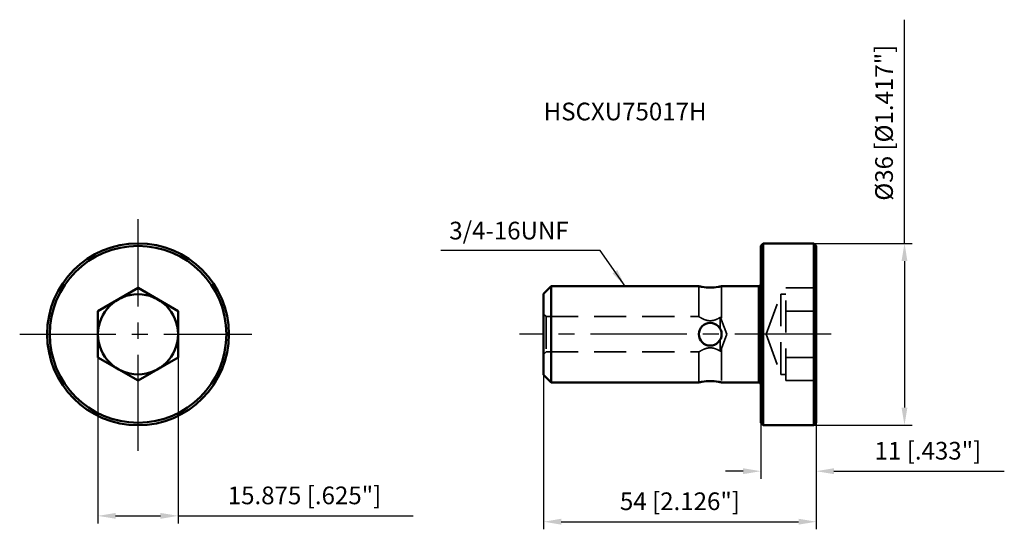
# Model space of a CAD drawing. Units: millimetres. Extents: x -158 to 37, y -39 to 62.
import ezdxf

# ---------------------------------------------------------------- set-up
doc = ezdxf.new("R2010")
doc.units = ezdxf.units.MM
doc.linetypes.add('CENTER2', pattern=[28.575, 19.05, -3.175, 3.175, -3.175])
doc.linetypes.add('DASHED2', pattern=[9.525, 6.35, -3.175])
for name, color, linetype, lineweight in [('1', 4, 'Continuous', 50), ('2', 7, 'Continuous', 25), ('3', 1, 'DASHED2', 35), ('4', 2, 'CENTER2', 25), ('sk6', 5, 'Continuous', 35)]:
    doc.layers.add(name, color=color, linetype=linetype, lineweight=lineweight)
doc.styles.add('simplex', font='txt.shx', dxfattribs={"height": 3.5})
doc.dimstyles.new('コピー - ISO-25', dxfattribs={"dimscale": 0, "dimtxt": 3.5, "dimasz": 3.5, "dimexe": 1.5, "dimexo": 0, "dimgap": 2.3, "dimtad": 1, "dimdec": 8, "dimdsep": 46, "dimtxsty": 'simplex', "dimcen": 0.09, "dimclrd": 256, "dimclre": 256, "dimclrt": 256, "dimadec": 0, "dimazin": 0, "dimtfac": 1, "dimtofl": 0, "dimtmove": 0, "dimatfit": 3, "dimfxl": 1, "dimtolj": 1, "dimlwd": -1, "dimlwe": -1, "dimarcsym": 0})

# ---------------------------------------------------------------- blocks, each defined once
blk = doc.blocks.new('*D2')
at = {"layer": '2'}
for p, q in [((-142.3, -4.58), (-142.3, -37.44)), ((-126.43, -4.58), (-126.43, -37.44)), ((-138.8, -35.94), (-129.93, -35.94)), ((-126.43, -35.94), (-79.83, -35.94))]:
    blk.add_line(p, q, dxfattribs=at)
for points in [[(-138.8, -35.36), (-138.8, -36.52), (-142.3, -35.94)], [(-129.93, -36.52), (-129.93, -35.36), (-126.43, -35.94)]]:
    blk.add_solid(points, dxfattribs=at)
at = {"layer": 'Defpoints', "color": 0}
for p in [(-142.3, -4.58), (-126.43, -4.58), (-126.43, -35.94)]:
    blk.add_point(p, dxfattribs=at)
at = {"layer": '2', "insert": (-101.38, -31.89), "char_height": 3.5, "attachment_point": 5, "style": 'simplex'}
blk.add_mtext('\\A1;15.875 [.625"]', dxfattribs=at)
blk = doc.blocks.new('*D3')
at = {"layer": '2'}
for p, q in [((-54, -8.02), (-54, -38.6)), ((0, -17.5), (0, -38.6)), ((-50.5, -37.1), (-3.5, -37.1))]:
    blk.add_line(p, q, dxfattribs=at)
for points in [[(-50.5, -36.51), (-50.5, -37.68), (-54, -37.1)], [(-3.5, -37.68), (-3.5, -36.51), (0, -37.1)]]:
    blk.add_solid(points, dxfattribs=at)
at = {"layer": 'Defpoints', "color": 0}
for p in [(-54, -8.02), (0, -17.5), (0, -37.1)]:
    blk.add_point(p, dxfattribs=at)
at = {"layer": '2', "insert": (-27, -33.05), "char_height": 3.5, "attachment_point": 5, "style": 'simplex'}
blk.add_mtext('\\A1;54 [2.126"]', dxfattribs=at)
blk = doc.blocks.new('*D4')
at = {"layer": '2'}
for p, q in [((-11, -17.5), (-11, -28.6)), ((0, -17.5), (0, -28.6)), ((-14.5, -27.1), (-18, -27.1)), ((3.5, -27.1), (37.27, -27.1))]:
    blk.add_line(p, q, dxfattribs=at)
for points in [[(-14.5, -27.68), (-14.5, -26.51), (-11, -27.1)], [(3.5, -26.51), (3.5, -27.68), (0, -27.1)]]:
    blk.add_solid(points, dxfattribs=at)
at = {"layer": 'Defpoints', "color": 0}
for p in [(-11, -17.5), (0, -17.5), (0, -27.1)]:
    blk.add_point(p, dxfattribs=at)
at = {"layer": '2', "insert": (22.13, -23.05), "char_height": 3.5, "attachment_point": 5, "style": 'simplex'}
blk.add_mtext('\\A1;11 [.433"]', dxfattribs=at)
blk = doc.blocks.new('*D5')
at = {"layer": '2'}
for p, q in [((17.49, 18), (17.49, 62.27)), ((-0.5, 18), (18.99, 18)), ((17.49, 14.5), (17.49, -14.5)), ((-0.5, -18), (18.99, -18))]:
    blk.add_line(p, q, dxfattribs=at)
for points in [[(18.07, 14.5), (16.91, 14.5), (17.49, 18)], [(16.91, -14.5), (18.07, -14.5), (17.49, -18)]]:
    blk.add_solid(points, dxfattribs=at)
at = {"layer": 'Defpoints', "color": 0}
for p in [(-0.5, 18), (-0.5, -18), (17.49, -18)]:
    blk.add_point(p, dxfattribs=at)
at = {"layer": '2', "insert": (13.44, 41.88), "char_height": 3.5, "attachment_point": 5, "rotation": 90, "style": 'simplex'}
blk.add_mtext('\\A1;%%C36 [%%C1.417"]', dxfattribs=at)

msp = doc.modelspace()

# ---------------------------------------------------------------- linework, layer by layer
at = {"layer": '1'}
for p, q in [((-11, 17.5), (-10.5, 18)), ((-0.5, 18), (-10.5, 18)), ((-10.5, 18), (-10.5, -18)), ((-0.5, 18), (0, 17.5)), ((-0.5, -18), (-0.5, 18)), ((-11, 17.5), (-11, -17.5)), ((0, -17.5), (0, 17.5)), ((-134.36517632, 9.16543552), (-142.30267632, 4.58271776)), ((-126.42767632, 4.58271776), (-134.36517632, 9.16543552)), ((-54, 8.025), (-52.5, 9.525)), ((-54, 8.025), (-54, -8.025)), ((-52.5, 9.525), (-52.5, -9.525)), ((-23.25, 9.525), (-52.5, 9.525)), ((-11.4, 9.525), (-18.75, 9.525)), ((-11.4, -9.525), (-11.4, 9.52498759)), ((-142.30267632, -4.58271776), (-142.30267632, 4.58271776)), ((-126.42767632, 4.58271776), (-126.42767632, -4.58271776)), ((-142.30267632, -4.58271776), (-134.36517632, -9.16543552)), ((-134.36517632, -9.16543552), (-126.42767632, -4.58271776)), ((-54, -8.025), (-52.5, -9.525)), ((-23.25, -9.525), (-52.5, -9.525)), ((-11.4, -9.525), (-18.75, -9.525)), ((-11, -17.5), (-10.5, -18)), ((-0.5, -18), (0, -17.5)), ((-0.5, -18), (-10.5, -18))]:
    msp.add_line(p, q, dxfattribs=at)
for centre, radius in [((-134.36517632, 0), 18), ((-134.36517632, 0), 17.5), ((-134.36517632, 0), 7.9375), ((-21, 0), 2.25)]:
    msp.add_circle(centre, radius, dxfattribs=at)
for centre, start, end in [((-11.4, 9.925), 270, 0), ((-11.4, -9.925), 0, 90)]:
    msp.add_arc(centre, 0.4, start, end, dxfattribs=at)
for points, knots in [([(-23.25, 9.525), (-23.03215107, 9.47327549), (-22.29012212, 9.32230289), (-21.53224349, 9.25543759), (-21, 9.25543759)], [0, 0, 0, 0, 0.2963556173, 1, 1, 1, 1]), ([(-21, 9.25543759), (-20.46776909, 9.25543759), (-19.7098906, 9.32230177), (-18.96786121, 9.47327278), (-18.75, 9.525)], [0, 0, 0, 0, 0.7036277329, 1, 1, 1, 1]), ([(-21, -9.25543759), (-21.53223085, -9.25543759), (-22.29010934, -9.32230177), (-23.03213873, -9.47327276), (-23.25, -9.525)], [0, 0, 0, 0, 0.7036276532, 1, 1, 1, 1]), ([(-18.75, -9.525), (-18.96784883, -9.4732755), (-19.70987778, -9.32230289), (-20.46775642, -9.25543759), (-21, -9.25543759)], [0, 0, 0, 0, 0.2963554899, 1, 1, 1, 1])]:
    msp.add_open_spline(points, degree=3, knots=knots, dxfattribs=at)
at = {"layer": '3'}
for p, q in [((-23.19495604, 9.5121473), (-23.25, 9.525)), ((-23.24370497, 9.52350649), (-23.25, 9.525)), ((-23.25, 9.525), (-23.25, 3.5)), ((-18.80479704, 9.51220343), (-18.80504556, 9.51214694)), ((-18.75, 9.525), (-18.80500927, 9.51215446)), ((-18.75, 9.525), (-18.75604252, 9.52354626)), ((-18.75, 9.525), (-18.75, 2.81313065)), ((-9.88901373, 0), (-7, 7.9375)), ((-6, 7.9375), (-7, 7.9375)), ((-7, 7.9375), (-7, -7.9375)), ((-6, 9.16543552), (0, 9.16543552)), ((-6, -9.16543552), (-6, 9.16543552)), ((-53.5, 3.5), (-54, 4)), ((-6, 4.58271776), (0, 4.58271776)), ((-53.5, 3.5), (-53.5, -3.5)), ((-53.5, 3.5), (-23.25, 3.5)), ((-19, 3.34477204), (-19, 1.03077641)), ((-18.75, 2.81313065), (-17.72610418, 0)), ((-18.75, -2.81313065), (-17.72610418, 0)), ((-9.88901373, 0), (-7, -7.9375)), ((-19, -1.03077641), (-19, -3.34477204)), ((-53.5, -3.5), (-54, -4)), ((-53.5, -3.5), (-23.25, -3.5)), ((-23.25, -3.5), (-23.25, -9.525)), ((-18.75, -2.81313065), (-18.75, -9.525)), ((-6, -4.58271776), (0, -4.58271776)), ((-23.25, -9.525), (-23.19497774, -9.51215143)), ((-23.25, -9.525), (-23.24395898, -9.52354643)), ((-23.19520826, -9.51220462), (-23.19493834, -9.51214326)), ((-18.80506333, -9.51214288), (-18.75, -9.525)), ((-18.75629706, -9.52350628), (-18.75, -9.525)), ((-6, -7.9375), (-7, -7.9375)), ((-6, -9.16543552), (0, -9.16543552))]:
    msp.add_line(p, q, dxfattribs=at)
for points, knots in [([(-21.33365047, 9.26146511), (-21.54885694, 9.26919886), (-22.17449459, 9.31355722), (-22.79426804, 9.41970713), (-23.19515638, 9.51219259)], [0, 0, 0, 0, 0.3435830569, 1, 1, 1, 1]), ([(-18.80500927, 9.51215446), (-18.88637303, 9.49338193), (-19.49817565, 9.35954032), (-20.12383433, 9.28096276), (-20.66634907, 9.26146636)], [0, 0, 0, 0, 0.133310688, 1, 1, 1, 1]), ([(-21, 2.68095132), (-21.15084946, 2.68095132), (-21.44750257, 2.70642427), (-21.98622836, 2.838283), (-22.52861731, 3.07243794), (-22.97433283, 3.32595964), (-23.1907916, 3.46196619), (-23.25, 3.5)], [0, 0, 0, 0, 0.1865413675, 0.3661593159, 0.6839015772, 0.9129817566, 1, 1, 1, 1]), ([(-19, 3.34477204), (-19.11452707, 3.2762908), (-19.37927216, 3.12652325), (-19.83177849, 2.9121465), (-20.38184561, 2.73061462), (-20.78950724, 2.68095132), (-21, 2.68095132)], [0, 0, 0, 0, 0.1878184161, 0.4279120094, 0.7037280395, 1, 1, 1, 1]), ([(-18.75, 2.81313065), (-18.77613481, 2.86414743), (-18.86328442, 3.03954657), (-18.9442959, 3.21793173), (-19, 3.34477204)], [0, 0, 0, 0, 0.2926556987, 1, 1, 1, 1]), ([(-23.25, -3.5), (-23.19078923, -3.46196404), (-22.97440032, -3.32599692), (-22.52883605, -3.0725368), (-21.9865381, -2.83838836), (-21.44774229, -2.70649107), (-21.15093168, -2.68095132), (-21, -2.68095132)], [0, 0, 0, 0, 0.0870222247, 0.315999658, 0.6336417532, 0.8133567842, 1, 1, 1, 1]), ([(-21, -2.68095132), (-20.78952199, -2.68095132), (-20.38191505, -2.73059255), (-19.83191042, -2.91212856), (-19.37937028, -3.12646497), (-19.11457494, -3.27626218), (-19, -3.34477204)], [0, 0, 0, 0, 0.296251441, 0.5720066976, 0.8121029381, 1, 1, 1, 1]), ([(-18.75, -2.81313065), (-18.77613486, -2.86414752), (-18.86328447, -3.03954666), (-18.94429594, -3.21793182), (-19, -3.34477204)], [0, 0, 0, 0, 0.2926562041, 1, 1, 1, 1]), ([(-23.19497774, -9.51215143), (-23.11361121, -9.49337832), (-22.5018147, -9.35953926), (-21.87616263, -9.28096308), (-21.33365724, -9.26146661)], [0, 0, 0, 0, 0.1333165819, 1, 1, 1, 1]), ([(-20.66634068, -9.2614654), (-20.45114254, -9.26919904), (-19.82551525, -9.31355649), (-19.20575182, -9.4197034), (-18.80486528, -9.51218764)], [0, 0, 0, 0, 0.3435754453, 1, 1, 1, 1])]:
    msp.add_open_spline(points, degree=3, knots=knots, dxfattribs=at)
for points in [[(-21, 9.25543759), (-21.11123497, 9.25543759), (-21.22248726, 9.25747031), (-21.33365047, 9.26146511)], [(-20.66634907, 9.26146636), (-20.77751244, 9.25747148), (-20.88876487, 9.25543759), (-21, 9.25543759)], [(-21.33365724, -9.26146661), (-21.22249177, -9.25747157), (-21.11123724, -9.25543759), (-21, -9.25543759)], [(-21, -9.25543759), (-20.88876208, -9.25543759), (-20.77750684, -9.2574704), (-20.66634068, -9.2614654)]]:
    msp.add_open_spline(points, degree=3, dxfattribs=at)
at = {"layer": '4'}
for p, q in [((-134.36517632, -23.09602441), (-134.36517632, 22.79177853)), ((-157.8098292, 0), (-111.79733114, 0)), ((2.93844196, 0), (-58.80190655, 0))]:
    msp.add_line(p, q, dxfattribs=at)

# ---------------------------------------------------------------- texts
at = {"layer": '2', "insert": (-72.70490268, 22.27269704), "char_height": 3.5, "width": 10.514928111, "attachment_point": 1, "style": 'simplex'}
msp.add_mtext('3/4-16UNF', dxfattribs=at)
at = {"layer": 'sk6', "insert": (-54, 45.8495072), "char_height": 3.5, "width": 62.2540094782, "attachment_point": 1, "style": 'simplex'}
msp.add_mtext('HSCXU75017H', dxfattribs=at)

# ---------------------------------------------------------------- dimensions: what is measured, and where the dimension line sits
at = {"layer": '2'}
dim = msp.add_linear_dim(base=(17.4886255329, -18), p1=(-0.5, 18), p2=(-0.5, -18), angle=90, dimstyle='コピー - ISO-25', override={"dimscale": 1, "dimpost": '%%C<>'}, dxfattribs=at)
dim.commit()
dim.dimension.update_dxf_attribs({"geometry": '*D5', "text_midpoint": (17.4886255329, 41.8833333333), "dimtype": 160})
for base, p1, p2, picture, middle in [((-126.4276763224, -35.9396214318), (-142.3026763224, -4.5827177617), (-126.4276763224, -4.5827177617), '*D2', (-101.3776763224, -31.8896214318)), ((0, -37.0976308975), (-54, -8.025), (0, -17.5), '*D3', (-27, -33.0476308975)), ((0, -27.0976308975), (-11, -17.5), (0, -17.5), '*D4', (22.1333333333, -23.0476308975))]:
    dim = msp.add_linear_dim(base=base, p1=p1, p2=p2, dimstyle='コピー - ISO-25', override={"dimscale": 1}, dxfattribs=at)
    dim.commit()
    dim.dimension.update_dxf_attribs({"geometry": picture, "text_midpoint": middle})

# ---------------------------------------------------------------- leaders
msp.add_leader([(-37.875, 9.525), (-42.81702244, 16.58480546), (-74.39762649, 16.58480546)], dimstyle='コピー - ISO-25', override={"dimscale": 1, "dimgap": 2.3, "dimtad": 0}, dxfattribs=at)

doc.saveas('drawing.dxf')
